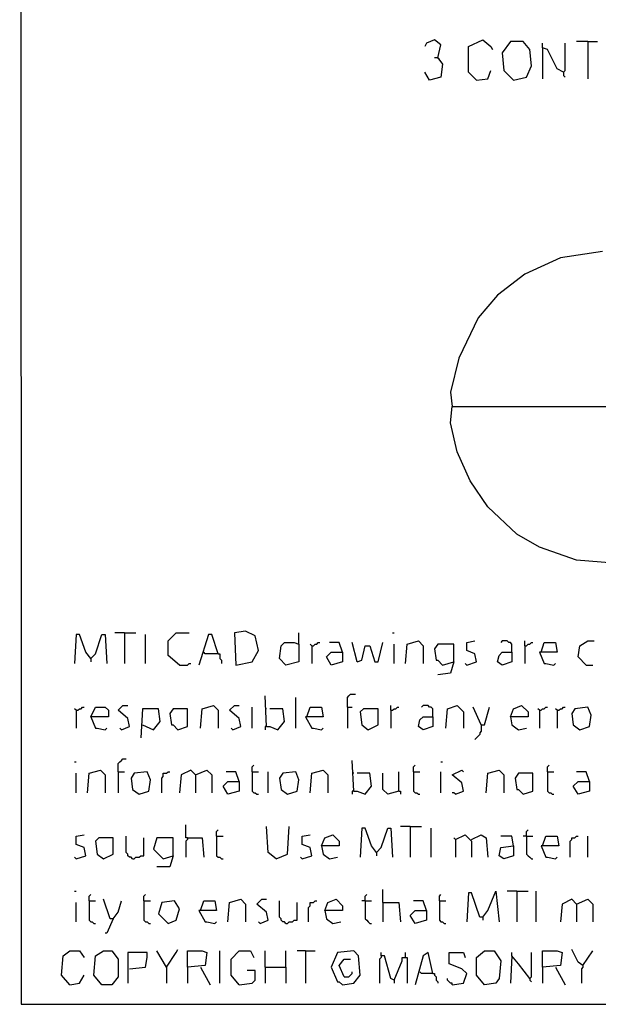
# Model space of a CAD drawing. Extents: x 0.16 to 7.56, y 0.46 to 9.88.
# Drawn here: x 0.16 to 1.24, y 0.46 to 2.3 of the extents above; entities that cross this region are included whole.
import ezdxf

# ---------------------------------------------------------------- set-up
doc = ezdxf.new("R2010")
doc.units = 0
doc.header["$MEASUREMENT"] = 0
doc.layers.add('PFV', color=7, linetype='Continuous')

msp = doc.modelspace()

# ---------------------------------------------------------------- linework, layer by layer
at = {"layer": 'PFV', "color": 0}
for points in [[(0.160606, 0.457576, 0), (7.563636, 0.457576, 0), (7.560606, 9.884848, 0), (0.157576, 9.881818, 0), (0.160606, 0.457576, 0)], [(0.942424, 2.233333, 0), (0.948485, 2.257576, 0), (0.936364, 2.266667, 0), (0.921212, 2.260606, 0), (0.918182, 2.254545, 0)], [(1.015152, 2.190909, 0), (1, 2.206061, 0), (1, 2.254545, 0), (1.027273, 2.266667, 0), (1.042424, 2.254545, 0), (1.045455, 2.248485, 0)], [(1.084848, 2.190909, 0), (1.109091, 2.19697, 0), (1.118182, 2.218182, 0), (1.115152, 2.248485, 0), (1.10303, 2.263636, 0), (1.078788, 2.263636, 0), (1.063636, 2.242424, 0), (1.066667, 2.209091, 0), (1.084848, 2.190909, 0)], [(1.178788, 2.206061, 0), (1.166667, 2.212121, 0), (1.148485, 2.248485, 0), (1.139394, 2.251515, 0), (1.139394, 2.260606, 0)], [(1.178788, 2.206061, 0), (1.181818, 2.209091, 0), (1.181818, 2.260606, 0)], [(1.224242, 2.263636, 0), (1.20303, 2.263636, 0)], [(1.224242, 2.263636, 0), (1.242424, 2.263636, 0)], [(1.224242, 2.263636, 0), (1.224242, 2.193939, 0)], [(1.139394, 2.251515, 0), (1.139394, 2.193939, 0)], [(0.942424, 2.233333, 0), (0.951515, 2.221212, 0), (0.948485, 2.19697, 0), (0.927273, 2.190909, 0), (0.918182, 2.206061, 0)], [(0.942424, 2.233333, 0), (0.936364, 2.233333, 0)], [(0.942424, 2.233333, 0), (0.945455, 2.230303, 0)], [(1.015152, 2.190909, 0), (1.036364, 2.193939, 0), (1.042424, 2.209091, 0)], [(1.178788, 2.206061, 0), (1.178788, 2.2, 0), (1.181818, 2.19697, 0)], [(1.251515, 1.869697, 0), (1.172727, 1.857576, 0), (1.106061, 1.827273, 0), (1.054545, 1.787879, 0), (1.018182, 1.745455, 0), (0.981818, 1.669697, 0), (0.966667, 1.606061, 0), (0.969697, 1.578788, 0), (1.545455, 1.578788, 0)], [(1.272727, 1.284848, 0), (1.20303, 1.290909, 0), (1.133333, 1.315152, 0), (1.090909, 1.339394, 0), (1.036364, 1.390909, 0), (1.00303, 1.439394, 0), (0.978788, 1.493939, 0), (0.966667, 1.548485, 0), (0.969697, 1.578788, 0)], [(0.290909, 1.106061, 0), (0.281818, 1.118182, 0), (0.269697, 1.151515, 0), (0.263636, 1.151515, 0), (0.260606, 1.09697, 0)], [(0.290909, 1.106061, 0), (0.3, 1.115152, 0), (0.312121, 1.151515, 0), (0.318182, 1.151515, 0), (0.321212, 1.09697, 0)], [(0.354545, 1.154545, 0), (0.336364, 1.154545, 0)], [(0.354545, 1.154545, 0), (0.375758, 1.154545, 0)], [(0.354545, 1.154545, 0), (0.354545, 1.09697, 0)], [(0.393939, 1.09697, 0), (0.393939, 1.151515, 0)], [(0.457576, 1.093939, 0), (0.436364, 1.112121, 0), (0.436364, 1.139394, 0), (0.451515, 1.154545, 0), (0.475758, 1.154545, 0)], [(0.530303, 1.115152, 0), (0.518182, 1.151515, 0), (0.512121, 1.151515, 0), (0.493939, 1.093939, 0)], [(0.563636, 1.093939, 0), (0.593939, 1.1, 0), (0.606061, 1.121212, 0), (0.6, 1.148485, 0), (0.581818, 1.157576, 0), (0.560606, 1.154545, 0), (0.563636, 1.093939, 0)], [(0.681818, 1.133333, 0), (0.681818, 1.154545, 0)], [(0.857576, 1.154545, 0), (0.860606, 1.154545, 0)], [(0.681818, 1.133333, 0), (0.681818, 1.1, 0), (0.657576, 1.093939, 0), (0.645455, 1.106061, 0), (0.648485, 1.130303, 0), (0.654545, 1.136364, 0), (0.672727, 1.136364, 0), (0.681818, 1.133333, 0)], [(0.706061, 1.130303, 0), (0.70303, 1.133333, 0)], [(0.706061, 1.130303, 0), (0.709091, 1.130303, 0), (0.712121, 1.133333, 0), (0.715152, 1.133333, 0), (0.718182, 1.136364, 0), (0.721212, 1.136364, 0)], [(0.706061, 1.130303, 0), (0.706061, 1.09697, 0)], [(0.763636, 1.118182, 0), (0.757576, 1.136364, 0), (0.739394, 1.136364, 0)], [(0.790909, 1.1, 0), (0.781818, 1.136364, 0)], [(0.790909, 1.1, 0), (0.8, 1.10303, 0), (0.806061, 1.130303, 0), (0.815152, 1.130303, 0), (0.824242, 1.1, 0), (0.830303, 1.1, 0), (0.839394, 1.136364, 0)], [(0.860606, 1.09697, 0), (0.860606, 1.133333, 0)], [(0.881818, 1.09697, 0), (0.884848, 1.133333, 0), (0.906061, 1.139394, 0), (0.915152, 1.130303, 0), (0.915152, 1.09697, 0)], [(0.972727, 1.1, 0), (0.972727, 1.133333, 0), (0.942424, 1.133333, 0), (0.936364, 1.124242, 0), (0.939394, 1.10303, 0), (0.942424, 1.10303, 0), (0.951515, 1.093939, 0), (0.972727, 1.1, 0), (0.966667, 1.078788, 0), (0.942424, 1.075758, 0)], [(0.99697, 1.093939, 0), (1.015152, 1.1, 0), (1.012121, 1.115152, 0), (0.99697, 1.121212, 0), (0.99697, 1.136364, 0), (1.012121, 1.139394, 0)], [(1.081818, 1.118182, 0), (1.081818, 1.133333, 0), (1.078788, 1.136364, 0), (1.075758, 1.136364, 0), (1.072727, 1.139394, 0), (1.063636, 1.139394, 0), (1.060606, 1.136364, 0)], [(1.106061, 1.130303, 0), (1.106061, 1.139394, 0)], [(1.106061, 1.130303, 0), (1.109091, 1.130303, 0), (1.112121, 1.133333, 0), (1.115152, 1.133333, 0), (1.118182, 1.136364, 0), (1.121212, 1.136364, 0)], [(1.106061, 1.130303, 0), (1.106061, 1.09697, 0)], [(1.136364, 1.118182, 0), (1.142424, 1.136364, 0), (1.163636, 1.136364, 0), (1.166667, 1.118182, 0), (1.133333, 1.118182, 0), (1.142424, 1.09697, 0), (1.145455, 1.09697, 0), (1.160606, 1.093939, 0), (1.163636, 1.09697, 0)], [(1.221212, 1.093939, 0), (1.206061, 1.109091, 0), (1.209091, 1.130303, 0), (1.224242, 1.139394, 0), (1.236364, 1.139394, 0)], [(0.530303, 1.115152, 0), (0.506061, 1.115152, 0), (0.50303, 1.118182, 0)], [(0.530303, 1.115152, 0), (0.533333, 1.115152, 0), (0.533333, 1.106061, 0), (0.536364, 1.10303, 0), (0.536364, 1.09697, 0)], [(0.763636, 1.118182, 0), (0.763636, 1.1, 0), (0.742424, 1.093939, 0), (0.733333, 1.109091, 0), (0.742424, 1.118182, 0), (0.763636, 1.118182, 0)], [(1.081818, 1.118182, 0), (1.081818, 1.1, 0), (1.063636, 1.093939, 0), (1.054545, 1.1, 0), (1.057576, 1.112121, 0), (1.063636, 1.118182, 0), (1.081818, 1.118182, 0)], [(0.290909, 1.106061, 0), (0.290909, 1.1, 0)], [(0.457576, 1.093939, 0), (0.472727, 1.093939, 0), (0.475758, 1.09697, 0), (0.478788, 1.09697, 0)], [(0.99697, 1.093939, 0), (0.993939, 1.09697, 0)], [(1.221212, 1.093939, 0), (1.233333, 1.093939, 0)], [(0.621212, 0.978788, 0), (0.618182, 1.036364, 0)], [(0.772727, 1.015152, 0), (0.772727, 1.033333, 0), (0.775758, 1.036364, 0), (0.778788, 1.039394, 0), (0.787879, 1.039394, 0)], [(0.348485, 0.972727, 0), (0.363636, 0.978788, 0), (0.360606, 0.993939, 0), (0.342424, 1.009091, 0), (0.351515, 1.018182, 0), (0.360606, 1.018182, 0)], [(0.49697, 0.975758, 0), (0.5, 1.012121, 0), (0.521212, 1.018182, 0), (0.530303, 1.009091, 0), (0.530303, 0.975758, 0)], [(0.557576, 0.972727, 0), (0.572727, 0.978788, 0), (0.569697, 0.993939, 0), (0.551515, 1.009091, 0), (0.560606, 1.018182, 0), (0.569697, 1.018182, 0)], [(0.675758, 0.975758, 0), (0.675758, 1.033333, 0)], [(0.854545, 1.009091, 0), (0.854545, 1.018182, 0)], [(0.933333, 0.99697, 0), (0.933333, 1.012121, 0), (0.930303, 1.015152, 0), (0.927273, 1.015152, 0), (0.924242, 1.018182, 0), (0.915152, 1.018182, 0), (0.912121, 1.015152, 0)], [(0.957576, 0.975758, 0), (0.960606, 1.012121, 0), (0.978788, 1.018182, 0), (0.990909, 1.006061, 0), (0.990909, 0.975758, 0)], [(1.078788, 0.99697, 0), (1.084848, 1.012121, 0), (1.1, 1.018182, 0), (1.112121, 1.006061, 0), (1.112121, 0.99697, 0), (1.078788, 0.99697, 0), (1.081818, 0.981818, 0), (1.093939, 0.972727, 0), (1.109091, 0.975758, 0)], [(0.263636, 1.009091, 0), (0.260606, 1.012121, 0)], [(0.263636, 1.009091, 0), (0.266667, 1.009091, 0), (0.269697, 1.012121, 0), (0.272727, 1.012121, 0), (0.275758, 1.015152, 0), (0.278788, 1.015152, 0)], [(0.263636, 1.009091, 0), (0.263636, 0.975758, 0)], [(0.290909, 0.99697, 0), (0.3, 1.015152, 0), (0.318182, 1.015152, 0), (0.324242, 1.009091, 0), (0.324242, 0.99697, 0), (0.290909, 0.99697, 0), (0.3, 0.975758, 0), (0.30303, 0.975758, 0), (0.318182, 0.972727, 0), (0.321212, 0.975758, 0)], [(0.387879, 0.981818, 0), (0.409091, 0.972727, 0), (0.421212, 0.987879, 0), (0.418182, 1.012121, 0), (0.387879, 1.012121, 0), (0.384848, 0.957576, 0)], [(0.454545, 0.972727, 0), (0.472727, 0.978788, 0), (0.472727, 1.012121, 0), (0.445455, 1.012121, 0), (0.439394, 1.00303, 0), (0.442424, 0.981818, 0), (0.445455, 0.981818, 0), (0.454545, 0.972727, 0)], [(0.593939, 0.975758, 0), (0.593939, 1.015152, 0)], [(0.621212, 1.012121, 0), (0.618182, 1.012121, 0)], [(0.621212, 0.978788, 0), (0.627273, 0.978788, 0), (0.642424, 0.972727, 0), (0.654545, 0.987879, 0), (0.651515, 1.012121, 0), (0.627273, 1.012121, 0)], [(0.69697, 0.99697, 0), (0.70303, 1.015152, 0), (0.724242, 1.015152, 0), (0.727273, 0.99697, 0), (0.693939, 0.99697, 0), (0.706061, 0.975758, 0), (0.709091, 0.975758, 0), (0.724242, 0.972727, 0), (0.727273, 0.975758, 0)], [(0.772727, 1.015152, 0), (0.781818, 1.015152, 0)], [(0.772727, 1.015152, 0), (0.772727, 0.975758, 0)], [(0.812121, 0.972727, 0), (0.830303, 0.981818, 0), (0.830303, 1.012121, 0), (0.80303, 1.012121, 0), (0.79697, 1.006061, 0), (0.8, 0.981818, 0), (0.812121, 0.972727, 0)], [(0.854545, 1.009091, 0), (0.857576, 1.009091, 0), (0.860606, 1.012121, 0), (0.863636, 1.012121, 0), (0.866667, 1.015152, 0), (0.869697, 1.015152, 0)], [(0.854545, 1.009091, 0), (0.854545, 0.975758, 0)], [(1.024242, 0.981818, 0), (1.009091, 1.015152, 0)], [(1.024242, 0.981818, 0), (1.030303, 0.981818, 0), (1.039394, 1.015152, 0)], [(1.133333, 1.009091, 0), (1.130303, 1.012121, 0)], [(1.133333, 1.009091, 0), (1.136364, 1.009091, 0), (1.139394, 1.012121, 0), (1.142424, 1.012121, 0), (1.145455, 1.015152, 0), (1.148485, 1.015152, 0)], [(1.133333, 1.009091, 0), (1.133333, 0.975758, 0)], [(1.166667, 1.009091, 0), (1.163636, 1.012121, 0)], [(1.166667, 1.009091, 0), (1.169697, 1.009091, 0), (1.172727, 1.012121, 0), (1.175758, 1.012121, 0), (1.178788, 1.015152, 0), (1.181818, 1.015152, 0)], [(1.166667, 1.009091, 0), (1.166667, 0.975758, 0)], [(1.209091, 0.972727, 0), (1.227273, 0.978788, 0), (1.230303, 1, 0), (1.224242, 1.015152, 0), (1.2, 1.012121, 0), (1.193939, 1.00303, 0), (1.19697, 0.981818, 0), (1.209091, 0.972727, 0)], [(0.933333, 0.99697, 0), (0.933333, 0.978788, 0), (0.915152, 0.972727, 0), (0.906061, 0.978788, 0), (0.909091, 0.990909, 0), (0.915152, 0.99697, 0), (0.933333, 0.99697, 0)], [(1.024242, 0.981818, 0), (1.024242, 0.969697, 0), (1.021212, 0.966667, 0), (1.021212, 0.963636, 0), (1.018182, 0.960606, 0), (1.015152, 0.957576, 0), (1.012121, 0.954545, 0)], [(0.348485, 0.972727, 0), (0.345455, 0.975758, 0)], [(0.557576, 0.972727, 0), (0.554545, 0.975758, 0)], [(0.621212, 0.978788, 0), (0.618182, 0.978788, 0), (0.618182, 0.972727, 0)], [(0.260606, 0.912121, 0), (0.263636, 0.912121, 0)], [(0.342424, 0.893939, 0), (0.342424, 0.909091, 0), (0.345455, 0.912121, 0), (0.348485, 0.915152, 0), (0.351515, 0.918182, 0), (0.357576, 0.918182, 0)], [(0.593939, 0.893939, 0), (0.593939, 0.90303, 0), (0.59697, 0.906061, 0)], [(0.784848, 0.857576, 0), (0.781818, 0.915152, 0)], [(0.89697, 0.893939, 0), (0.89697, 0.90303, 0), (0.9, 0.906061, 0)], [(0.948485, 0.912121, 0), (0.951515, 0.912121, 0)], [(1.148485, 0.893939, 0), (1.148485, 0.90303, 0), (1.151515, 0.906061, 0)], [(0.263636, 0.854545, 0), (0.263636, 0.890909, 0)], [(0.284848, 0.854545, 0), (0.287879, 0.890909, 0), (0.309091, 0.89697, 0), (0.318182, 0.887879, 0), (0.318182, 0.854545, 0)], [(0.342424, 0.893939, 0), (0.354545, 0.893939, 0)], [(0.342424, 0.893939, 0), (0.342424, 0.854545, 0)], [(0.381818, 0.851515, 0), (0.4, 0.857576, 0), (0.40303, 0.878788, 0), (0.39697, 0.893939, 0), (0.372727, 0.890909, 0), (0.366667, 0.881818, 0), (0.369697, 0.860606, 0), (0.381818, 0.851515, 0)], [(0.424242, 0.854545, 0), (0.424242, 0.881818, 0), (0.427273, 0.884848, 0), (0.427273, 0.890909, 0), (0.433333, 0.890909, 0), (0.436364, 0.893939, 0), (0.439394, 0.893939, 0)], [(0.487879, 0.887879, 0), (0.478788, 0.89697, 0), (0.460606, 0.887879, 0), (0.457576, 0.854545, 0)], [(0.487879, 0.887879, 0), (0.484848, 0.890909, 0)], [(0.487879, 0.887879, 0), (0.509091, 0.89697, 0), (0.518182, 0.887879, 0), (0.518182, 0.854545, 0)], [(0.487879, 0.887879, 0), (0.487879, 0.854545, 0)], [(0.569697, 0.875758, 0), (0.563636, 0.893939, 0), (0.545455, 0.893939, 0)], [(0.593939, 0.893939, 0), (0.606061, 0.893939, 0)], [(0.593939, 0.893939, 0), (0.593939, 0.857576, 0), (0.59697, 0.854545, 0), (0.6, 0.854545, 0), (0.60303, 0.851515, 0), (0.606061, 0.851515, 0)], [(0.624242, 0.854545, 0), (0.624242, 0.893939, 0)], [(0.660606, 0.851515, 0), (0.678788, 0.857576, 0), (0.681818, 0.878788, 0), (0.675758, 0.893939, 0), (0.651515, 0.890909, 0), (0.645455, 0.881818, 0), (0.648485, 0.860606, 0), (0.660606, 0.851515, 0)], [(0.70303, 0.854545, 0), (0.706061, 0.890909, 0), (0.727273, 0.89697, 0), (0.736364, 0.887879, 0), (0.736364, 0.854545, 0)], [(0.784848, 0.890909, 0), (0.781818, 0.890909, 0)], [(0.784848, 0.857576, 0), (0.790909, 0.857576, 0), (0.806061, 0.851515, 0), (0.818182, 0.866667, 0), (0.815152, 0.890909, 0), (0.790909, 0.890909, 0)], [(0.869697, 0.857576, 0), (0.848485, 0.851515, 0), (0.839394, 0.860606, 0), (0.839394, 0.890909, 0)], [(0.869697, 0.857576, 0), (0.869697, 0.893939, 0)], [(0.89697, 0.893939, 0), (0.909091, 0.893939, 0)], [(0.89697, 0.893939, 0), (0.89697, 0.857576, 0), (0.9, 0.854545, 0), (0.90303, 0.854545, 0), (0.906061, 0.851515, 0), (0.909091, 0.851515, 0)], [(0.948485, 0.854545, 0), (0.948485, 0.893939, 0)], [(0.975758, 0.851515, 0), (0.990909, 0.857576, 0), (0.987879, 0.872727, 0), (0.969697, 0.887879, 0), (0.987879, 0.89697, 0), (0.990909, 0.893939, 0)], [(1.033333, 0.854545, 0), (1.036364, 0.890909, 0), (1.057576, 0.89697, 0), (1.066667, 0.887879, 0), (1.066667, 0.854545, 0)], [(1.10303, 0.851515, 0), (1.121212, 0.857576, 0), (1.121212, 0.890909, 0), (1.093939, 0.890909, 0), (1.087879, 0.881818, 0), (1.090909, 0.860606, 0), (1.093939, 0.860606, 0), (1.10303, 0.851515, 0)], [(1.148485, 0.893939, 0), (1.160606, 0.893939, 0)], [(1.148485, 0.893939, 0), (1.148485, 0.857576, 0), (1.151515, 0.854545, 0), (1.154545, 0.854545, 0), (1.157576, 0.851515, 0), (1.160606, 0.851515, 0)], [(1.227273, 0.875758, 0), (1.221212, 0.893939, 0), (1.20303, 0.893939, 0)], [(0.569697, 0.875758, 0), (0.569697, 0.857576, 0), (0.548485, 0.851515, 0), (0.539394, 0.866667, 0), (0.548485, 0.875758, 0), (0.569697, 0.875758, 0)], [(1.227273, 0.875758, 0), (1.227273, 0.857576, 0), (1.206061, 0.851515, 0), (1.19697, 0.866667, 0), (1.206061, 0.875758, 0), (1.227273, 0.875758, 0)], [(0.784848, 0.857576, 0), (0.781818, 0.857576, 0), (0.781818, 0.851515, 0)], [(0.869697, 0.857576, 0), (0.872727, 0.857576, 0), (0.872727, 0.851515, 0)], [(0.975758, 0.851515, 0), (0.972727, 0.854545, 0), (0.969697, 0.854545, 0)], [(0.263636, 0.730303, 0), (0.281818, 0.736364, 0), (0.278788, 0.751515, 0), (0.263636, 0.757576, 0), (0.263636, 0.772727, 0), (0.278788, 0.775758, 0)], [(0.472727, 0.769697, 0), (0.469697, 0.769697, 0), (0.469697, 0.793939, 0)], [(0.527273, 0.772727, 0), (0.527273, 0.781818, 0), (0.530303, 0.784848, 0)], [(0.639394, 0.730303, 0), (0.624242, 0.742424, 0), (0.621212, 0.790909, 0)], [(0.639394, 0.730303, 0), (0.660606, 0.739394, 0), (0.663636, 0.790909, 0)], [(0.687879, 0.730303, 0), (0.706061, 0.736364, 0), (0.70303, 0.751515, 0), (0.687879, 0.757576, 0), (0.687879, 0.772727, 0), (0.70303, 0.775758, 0)], [(0.724242, 0.754545, 0), (0.730303, 0.769697, 0), (0.745455, 0.775758, 0), (0.757576, 0.763636, 0), (0.757576, 0.754545, 0), (0.724242, 0.754545, 0), (0.727273, 0.739394, 0), (0.739394, 0.730303, 0), (0.754545, 0.733333, 0)], [(0.827273, 0.742424, 0), (0.818182, 0.754545, 0), (0.806061, 0.787879, 0), (0.8, 0.787879, 0), (0.79697, 0.733333, 0)], [(0.827273, 0.742424, 0), (0.836364, 0.751515, 0), (0.848485, 0.787879, 0), (0.854545, 0.787879, 0), (0.857576, 0.733333, 0)], [(0.890909, 0.790909, 0), (0.872727, 0.790909, 0)], [(0.890909, 0.790909, 0), (0.912121, 0.790909, 0)], [(0.890909, 0.790909, 0), (0.890909, 0.733333, 0)], [(0.930303, 0.733333, 0), (0.930303, 0.787879, 0)], [(0.975758, 0.766667, 0), (0.993939, 0.775758, 0), (1.006061, 0.763636, 0), (1.006061, 0.733333, 0)], [(1.006061, 0.766667, 0), (1.024242, 0.775758, 0), (1.033333, 0.769697, 0), (1.036364, 0.733333, 0)], [(1.109091, 0.772727, 0), (1.109091, 0.781818, 0), (1.112121, 0.784848, 0)], [(0.315152, 0.730303, 0), (0.333333, 0.739394, 0), (0.333333, 0.769697, 0), (0.306061, 0.769697, 0), (0.3, 0.763636, 0), (0.30303, 0.739394, 0), (0.315152, 0.730303, 0)], [(0.369697, 0.730303, 0), (0.366667, 0.733333, 0), (0.363636, 0.733333, 0), (0.360606, 0.736364, 0), (0.360606, 0.739394, 0), (0.357576, 0.742424, 0), (0.357576, 0.772727, 0)], [(0.369697, 0.730303, 0), (0.372727, 0.730303, 0), (0.375758, 0.733333, 0), (0.381818, 0.733333, 0), (0.384848, 0.736364, 0), (0.390909, 0.736364, 0), (0.390909, 0.769697, 0)], [(0.445455, 0.736364, 0), (0.445455, 0.769697, 0), (0.415152, 0.769697, 0), (0.409091, 0.748485, 0), (0.427273, 0.730303, 0), (0.445455, 0.736364, 0), (0.439394, 0.715152, 0), (0.415152, 0.715152, 0)], [(0.472727, 0.769697, 0), (0.472727, 0.766667, 0), (0.469697, 0.763636, 0), (0.469697, 0.733333, 0)], [(0.472727, 0.769697, 0), (0.5, 0.769697, 0), (0.50303, 0.733333, 0)], [(0.527273, 0.772727, 0), (0.539394, 0.772727, 0)], [(0.527273, 0.772727, 0), (0.527273, 0.736364, 0), (0.530303, 0.733333, 0), (0.533333, 0.733333, 0), (0.536364, 0.730303, 0), (0.539394, 0.730303, 0)], [(0.975758, 0.766667, 0), (0.972727, 0.769697, 0)], [(0.975758, 0.766667, 0), (0.975758, 0.733333, 0)], [(1.084848, 0.754545, 0), (1.081818, 0.772727, 0), (1.060606, 0.772727, 0)], [(1.109091, 0.772727, 0), (1.10303, 0.772727, 0)], [(1.109091, 0.772727, 0), (1.121212, 0.772727, 0)], [(1.109091, 0.772727, 0), (1.109091, 0.739394, 0), (1.112121, 0.736364, 0), (1.115152, 0.733333, 0), (1.118182, 0.730303, 0), (1.121212, 0.730303, 0)], [(1.139394, 0.754545, 0), (1.145455, 0.772727, 0), (1.166667, 0.772727, 0), (1.169697, 0.754545, 0), (1.136364, 0.754545, 0), (1.145455, 0.733333, 0), (1.148485, 0.733333, 0), (1.163636, 0.730303, 0), (1.166667, 0.733333, 0)], [(1.190909, 0.733333, 0), (1.190909, 0.763636, 0), (1.193939, 0.766667, 0), (1.193939, 0.769697, 0), (1.2, 0.769697, 0), (1.20303, 0.772727, 0), (1.206061, 0.772727, 0)], [(1.224242, 0.733333, 0), (1.224242, 0.772727, 0)], [(0.827273, 0.742424, 0), (0.827273, 0.736364, 0)], [(1.084848, 0.754545, 0), (1.084848, 0.736364, 0), (1.066667, 0.730303, 0), (1.057576, 0.736364, 0), (1.060606, 0.751515, 0), (1.084848, 0.754545, 0)], [(0.263636, 0.730303, 0), (0.260606, 0.733333, 0)], [(0.687879, 0.730303, 0), (0.684848, 0.733333, 0)], [(0.260606, 0.669697, 0), (0.263636, 0.669697, 0)], [(0.839394, 0.648485, 0), (0.839394, 0.672727, 0)], [(1.027273, 0.621212, 0), (1.021212, 0.621212, 0), (1.006061, 0.666667, 0), (1, 0.666667, 0), (0.99697, 0.612121, 0)], [(1.027273, 0.621212, 0), (1.036364, 0.633333, 0), (1.051515, 0.669697, 0), (1.057576, 0.612121, 0)], [(1.090909, 0.669697, 0), (1.072727, 0.669697, 0)], [(1.090909, 0.669697, 0), (1.112121, 0.669697, 0)], [(1.090909, 0.669697, 0), (1.090909, 0.612121, 0)], [(1.127273, 0.612121, 0), (1.127273, 0.669697, 0)], [(0.263636, 0.612121, 0), (0.263636, 0.648485, 0)], [(0.287879, 0.651515, 0), (0.287879, 0.660606, 0), (0.290909, 0.663636, 0)], [(0.287879, 0.651515, 0), (0.3, 0.651515, 0)], [(0.287879, 0.651515, 0), (0.287879, 0.615152, 0), (0.290909, 0.612121, 0), (0.293939, 0.612121, 0), (0.29697, 0.609091, 0), (0.3, 0.609091, 0)], [(0.333333, 0.618182, 0), (0.327273, 0.618182, 0), (0.315152, 0.654545, 0)], [(0.333333, 0.618182, 0), (0.342424, 0.630303, 0), (0.348485, 0.651515, 0)], [(0.390909, 0.651515, 0), (0.390909, 0.660606, 0), (0.393939, 0.663636, 0)], [(0.390909, 0.651515, 0), (0.40303, 0.651515, 0)], [(0.390909, 0.651515, 0), (0.390909, 0.615152, 0), (0.393939, 0.612121, 0), (0.39697, 0.612121, 0), (0.4, 0.609091, 0), (0.40303, 0.609091, 0)], [(0.436364, 0.609091, 0), (0.451515, 0.615152, 0), (0.457576, 0.636364, 0), (0.448485, 0.651515, 0), (0.424242, 0.648485, 0), (0.418182, 0.627273, 0), (0.436364, 0.609091, 0)], [(0.49697, 0.633333, 0), (0.50303, 0.651515, 0), (0.524242, 0.651515, 0), (0.527273, 0.633333, 0), (0.493939, 0.633333, 0), (0.506061, 0.612121, 0), (0.509091, 0.612121, 0), (0.524242, 0.609091, 0), (0.527273, 0.612121, 0)], [(0.548485, 0.612121, 0), (0.551515, 0.648485, 0), (0.572727, 0.654545, 0), (0.581818, 0.645455, 0), (0.581818, 0.612121, 0)], [(0.609091, 0.609091, 0), (0.624242, 0.615152, 0), (0.621212, 0.630303, 0), (0.60303, 0.645455, 0), (0.612121, 0.654545, 0), (0.621212, 0.654545, 0)], [(0.657576, 0.609091, 0), (0.654545, 0.612121, 0), (0.651515, 0.612121, 0), (0.648485, 0.615152, 0), (0.648485, 0.618182, 0), (0.645455, 0.621212, 0), (0.645455, 0.651515, 0)], [(0.657576, 0.609091, 0), (0.660606, 0.609091, 0), (0.663636, 0.612121, 0), (0.669697, 0.612121, 0), (0.672727, 0.615152, 0), (0.678788, 0.615152, 0), (0.678788, 0.648485, 0)], [(0.7, 0.612121, 0), (0.7, 0.639394, 0), (0.70303, 0.642424, 0), (0.70303, 0.648485, 0), (0.709091, 0.648485, 0), (0.712121, 0.651515, 0), (0.715152, 0.651515, 0)], [(0.730303, 0.633333, 0), (0.736364, 0.648485, 0), (0.751515, 0.654545, 0), (0.763636, 0.642424, 0), (0.763636, 0.633333, 0), (0.730303, 0.633333, 0), (0.733333, 0.618182, 0), (0.745455, 0.609091, 0), (0.760606, 0.612121, 0)], [(0.806061, 0.651515, 0), (0.8, 0.651515, 0)], [(0.806061, 0.651515, 0), (0.806061, 0.660606, 0), (0.809091, 0.663636, 0)], [(0.806061, 0.651515, 0), (0.818182, 0.651515, 0)], [(0.806061, 0.651515, 0), (0.806061, 0.618182, 0), (0.809091, 0.615152, 0), (0.812121, 0.612121, 0), (0.815152, 0.609091, 0), (0.818182, 0.609091, 0)], [(0.839394, 0.648485, 0), (0.869697, 0.648485, 0), (0.872727, 0.612121, 0)], [(0.839394, 0.648485, 0), (0.839394, 0.612121, 0)], [(0.921212, 0.633333, 0), (0.915152, 0.651515, 0), (0.89697, 0.651515, 0)], [(0.945455, 0.651515, 0), (0.945455, 0.660606, 0), (0.948485, 0.663636, 0)], [(0.945455, 0.651515, 0), (0.957576, 0.651515, 0)], [(0.945455, 0.651515, 0), (0.945455, 0.615152, 0), (0.948485, 0.612121, 0), (0.951515, 0.612121, 0), (0.954545, 0.609091, 0), (0.957576, 0.609091, 0)], [(1.20303, 0.645455, 0), (1.193939, 0.654545, 0), (1.175758, 0.645455, 0), (1.172727, 0.612121, 0)], [(1.20303, 0.645455, 0), (1.2, 0.648485, 0)], [(1.20303, 0.645455, 0), (1.224242, 0.654545, 0), (1.233333, 0.645455, 0), (1.233333, 0.612121, 0)], [(0.921212, 0.633333, 0), (0.921212, 0.615152, 0), (0.9, 0.609091, 0), (0.890909, 0.624242, 0), (0.9, 0.633333, 0), (0.921212, 0.633333, 0)], [(1.20303, 0.645455, 0), (1.20303, 0.612121, 0)], [(0.333333, 0.618182, 0), (0.321212, 0.590909, 0), (0.318182, 0.590909, 0)], [(0.609091, 0.609091, 0), (0.606061, 0.612121, 0)], [(1.027273, 0.621212, 0), (1.027273, 0.615152, 0)], [(0.251515, 0.493939, 0), (0.236364, 0.512121, 0), (0.239394, 0.548485, 0), (0.251515, 0.557576, 0), (0.269697, 0.557576, 0), (0.278788, 0.545455, 0)], [(0.312121, 0.493939, 0), (0.29697, 0.512121, 0), (0.3, 0.548485, 0), (0.315152, 0.557576, 0), (0.330303, 0.557576, 0), (0.342424, 0.542424, 0), (0.342424, 0.509091, 0), (0.330303, 0.493939, 0), (0.312121, 0.493939, 0)], [(0.363636, 0.524242, 0), (0.393939, 0.527273, 0), (0.39697, 0.545455, 0), (0.39697, 0.554545, 0), (0.360606, 0.554545, 0), (0.360606, 0.49697, 0)], [(0.433333, 0.527273, 0), (0.415152, 0.557576, 0)], [(0.433333, 0.527273, 0), (0.451515, 0.554545, 0), (0.454545, 0.560606, 0)], [(0.472727, 0.527273, 0), (0.472727, 0.557576, 0), (0.5, 0.557576, 0), (0.509091, 0.554545, 0), (0.506061, 0.530303, 0), (0.472727, 0.527273, 0), (0.472727, 0.49697, 0)], [(0.533333, 0.49697, 0), (0.533333, 0.557576, 0)], [(0.569697, 0.493939, 0), (0.554545, 0.512121, 0), (0.554545, 0.542424, 0), (0.569697, 0.557576, 0), (0.590909, 0.557576, 0), (0.59697, 0.545455, 0)], [(0.618182, 0.527273, 0), (0.618182, 0.557576, 0)], [(0.657576, 0.527273, 0), (0.657576, 0.557576, 0)], [(0.693939, 0.557576, 0), (0.678788, 0.557576, 0)], [(0.693939, 0.557576, 0), (0.712121, 0.557576, 0)], [(0.693939, 0.557576, 0), (0.693939, 0.49697, 0)], [(0.763636, 0.493939, 0), (0.784848, 0.49697, 0), (0.79697, 0.512121, 0), (0.793939, 0.548485, 0), (0.784848, 0.557576, 0), (0.754545, 0.554545, 0), (0.742424, 0.527273, 0), (0.754545, 0.5, 0), (0.757576, 0.5, 0), (0.763636, 0.493939, 0)], [(0.860606, 0.50303, 0), (0.854545, 0.506061, 0), (0.842424, 0.548485, 0), (0.836364, 0.548485, 0), (0.836364, 0.554545, 0)], [(0.881818, 0.545455, 0), (0.881818, 0.554545, 0)], [(0.933333, 0.515152, 0), (0.924242, 0.554545, 0), (0.915152, 0.548485, 0), (0.9, 0.493939, 0)], [(0.969697, 0.493939, 0), (0.990909, 0.49697, 0), (0.99697, 0.515152, 0), (0.987879, 0.524242, 0), (0.963636, 0.533333, 0), (0.963636, 0.554545, 0), (0.990909, 0.554545, 0), (0.993939, 0.545455, 0)], [(1.030303, 0.493939, 0), (1.015152, 0.512121, 0), (1.015152, 0.545455, 0), (1.030303, 0.557576, 0), (1.048485, 0.557576, 0), (1.060606, 0.539394, 0), (1.057576, 0.506061, 0), (1.051515, 0.49697, 0), (1.030303, 0.493939, 0)], [(1.081818, 0.548485, 0), (1.081818, 0.554545, 0)], [(1.115152, 0.506061, 0), (1.118182, 0.509091, 0), (1.118182, 0.554545, 0)], [(1.139394, 0.527273, 0), (1.139394, 0.557576, 0), (1.166667, 0.557576, 0), (1.175758, 0.554545, 0), (1.172727, 0.530303, 0), (1.139394, 0.527273, 0), (1.139394, 0.49697, 0)], [(1.215152, 0.530303, 0), (1.206061, 0.536364, 0), (1.193939, 0.560606, 0)], [(1.215152, 0.530303, 0), (1.233333, 0.557576, 0)], [(0.766667, 0.509091, 0), (0.757576, 0.530303, 0), (0.766667, 0.542424, 0), (0.778788, 0.542424, 0)], [(0.836364, 0.548485, 0), (0.836364, 0.545455, 0), (0.833333, 0.542424, 0), (0.833333, 0.49697, 0)], [(0.860606, 0.50303, 0), (0.875758, 0.539394, 0), (0.875758, 0.545455, 0), (0.884848, 0.545455, 0), (0.884848, 0.49697, 0)], [(1.115152, 0.506061, 0), (1.093939, 0.533333, 0), (1.081818, 0.548485, 0), (1.078788, 0.49697, 0)], [(0.433333, 0.527273, 0), (0.433333, 0.49697, 0)], [(0.49697, 0.527273, 0), (0.515152, 0.493939, 0)], [(0.569697, 0.493939, 0), (0.593939, 0.49697, 0), (0.6, 0.50303, 0), (0.6, 0.521212, 0), (0.584848, 0.521212, 0)], [(0.618182, 0.527273, 0), (0.657576, 0.527273, 0), (0.657576, 0.49697, 0)], [(0.618182, 0.527273, 0), (0.618182, 0.49697, 0)], [(0.766667, 0.509091, 0), (0.775758, 0.509091, 0), (0.778788, 0.512121, 0), (0.781818, 0.515152, 0), (0.781818, 0.518182, 0)], [(0.933333, 0.515152, 0), (0.912121, 0.515152, 0), (0.909091, 0.518182, 0)], [(1.163636, 0.527273, 0), (1.181818, 0.493939, 0)], [(1.215152, 0.530303, 0), (1.215152, 0.527273, 0), (1.212121, 0.524242, 0), (1.212121, 0.49697, 0)], [(0.251515, 0.493939, 0), (0.269697, 0.49697, 0), (0.278788, 0.512121, 0)], [(0.860606, 0.50303, 0), (0.860606, 0.49697, 0)], [(0.933333, 0.515152, 0), (0.936364, 0.515152, 0), (0.936364, 0.512121, 0), (0.939394, 0.509091, 0), (0.939394, 0.50303, 0), (0.942424, 0.5, 0), (0.942424, 0.49697, 0)], [(0.969697, 0.493939, 0), (0.969697, 0.49697, 0), (0.966667, 0.49697, 0), (0.963636, 0.5, 0), (0.960606, 0.50303, 0), (0.960606, 0.506061, 0)], [(1.115152, 0.506061, 0), (1.115152, 0.50303, 0), (1.118182, 0.5, 0)]]:
    msp.add_polyline3d(points, dxfattribs=at)

doc.saveas('drawing.dxf')
